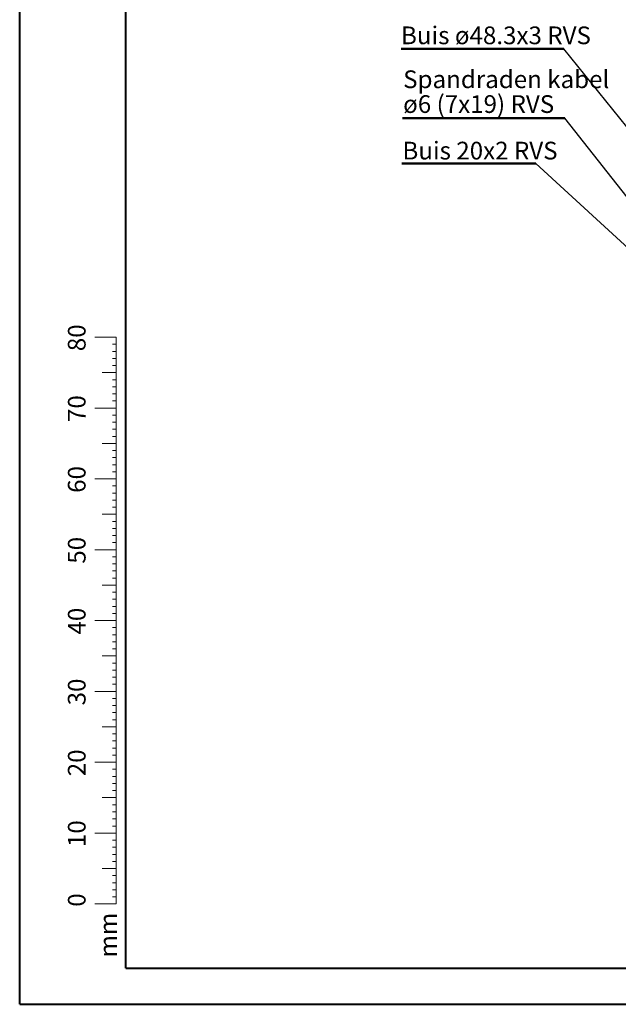
# Paper-space layout 'Sheet2' of a CAD drawing. Units: millimetres. Extents: x 0 to 42, y 0 to 29.8.
# Drawn here: x 0 to 8.5, y 0 to 13.9 of the extents above; entities that cross this region are included whole.
import ezdxf

# ---------------------------------------------------------------- set-up
doc = ezdxf.new("R2010")
doc.units = ezdxf.units.MM
doc.layers.add('LE_NORM', color=179, linetype='Continuous', lineweight=40)
doc.styles.add('SLDTEXTSTYLE0', font='TXT', dxfattribs={"width": 0.605})
doc.dimstyles.new('SLDDIMSTYLE4', dxfattribs={"dimtxt": 0, "dimasz": 0.3, "dimexe": 0, "dimexo": 0.0625, "dimgap": 0, "dimtad": 0, "dimtih": 1, "dimtoh": 1, "dimdec": 0, "dimrnd": 1e-09, "dimzin": 0, "dimdsep": 46, "dimtxsty": 'Standard', "dimsah": 1, "dimcen": 0.09, "dimadec": 0, "dimazin": 0, "dimtfac": 0.3, "dimtdec": 0, "dimtofl": 0, "dimtmove": 0, "dimatfit": 3, "dimfxl": 0, "dimfrac": 2, "dimtolj": 1, "dimtzin": 0, "dimarcsym": 0})

# ---------------------------------------------------------------- blocks, each defined once
blk = doc.blocks.new('SW_NOTE_18')
at = {"layer": 'LE_NORM', "color": 0}
for p, q in [((-2.301, 0), (0, 0)), ((0, 0), (-2.301, 0)), ((-2.301, 0), (0, 0)), ((0, 0), (-2.301, 0)), ((-2.301, 0), (0, 0)), ((0, 0), (-2.301, 0))]:
    blk.add_line(p, q, dxfattribs=at)
at = {"layer": 'LE_NORM', "color": 0, "insert": (-2.301, 0.315), "char_height": 0.25, "attachment_point": 1, "style": 'SLDTEXTSTYLE0'}
blk.add_mtext('Buis ø48.3x3 RVS', dxfattribs=at)
blk = doc.blocks.new('SW_NOTE_19')
at = {"layer": 'LE_NORM', "color": 0}
for p, q in [((-2.291, 0), (0, 0)), ((0, 0), (-2.291, 0)), ((-2.291, 0), (0, 0)), ((0, 0), (-2.291, 0)), ((-2.291, 0), (0, 0)), ((0, 0), (-2.291, 0))]:
    blk.add_line(p, q, dxfattribs=at)
at = {"layer": 'LE_NORM', "color": 0, "char_height": 0.25, "attachment_point": 1, "style": 'SLDTEXTSTYLE0'}
for s, insert in [('Spandraden kabel', (-2.282, 0.673)), ('ø6 (7x19) RVS', (-2.282, 0.323))]:
    blk.add_mtext(s, dxfattribs=dict(at, insert=insert))
blk = doc.blocks.new('SW_NOTE_20')
at = {"layer": 'LE_NORM', "color": 0}
for p, q in [((-1.893, 0), (0, 0)), ((0, 0), (-1.893, 0)), ((-1.893, 0), (0, 0)), ((0, 0), (-1.893, 0)), ((-1.893, 0), (0, 0)), ((0, 0), (-1.893, 0))]:
    blk.add_line(p, q, dxfattribs=at)
at = {"layer": 'LE_NORM', "color": 0, "insert": (-1.884, 0.309), "char_height": 0.25, "attachment_point": 1, "style": 'SLDTEXTSTYLE0'}
blk.add_mtext('Buis 20x2 RVS', dxfattribs=at)

psp = doc.layouts.new('Sheet2')

# ---------------------------------------------------------------- linework, layer by layer
at = {"color": 7, "linetype": 'Continuous', "lineweight": 40}
for p, q in [((0, 0), (0, 29.7)), ((1.5, 0.51), (1.5, 29.17)), ((0, 0), (42, 0))]:
    psp.add_line(p, q, dxfattribs=at)
at = {"color": 7, "linetype": 'Continuous', "lineweight": 0}
for p, q in [((1.363, 9.417), (1.063, 9.417)), ((1.363, 9.317), (1.313, 9.317)), ((1.363, 2.417), (1.363, 9.417)), ((1.363, 9.217), (1.313, 9.217)), ((1.363, 9.117), (1.313, 9.117)), ((1.363, 8.917), (1.163, 8.917)), ((1.363, 9.017), (1.313, 9.017)), ((1.363, 8.817), (1.313, 8.817)), ((1.363, 8.717), (1.313, 8.717)), ((1.363, 8.617), (1.313, 8.617)), ((1.363, 8.517), (1.313, 8.517)), ((1.363, 8.417), (1.063, 8.417)), ((1.363, 8.317), (1.313, 8.317)), ((1.363, 8.217), (1.313, 8.217)), ((1.363, 8.117), (1.313, 8.117)), ((1.363, 8.017), (1.313, 8.017)), ((1.363, 7.917), (1.163, 7.917)), ((1.363, 7.817), (1.313, 7.817)), ((1.363, 7.717), (1.313, 7.717)), ((1.363, 7.617), (1.313, 7.617)), ((1.363, 7.517), (1.313, 7.517)), ((1.363, 7.417), (1.063, 7.417)), ((1.363, 7.317), (1.313, 7.317)), ((1.363, 7.217), (1.313, 7.217)), ((1.363, 7.117), (1.313, 7.117)), ((1.363, 7.017), (1.313, 7.017)), ((1.363, 6.917), (1.163, 6.917)), ((1.363, 6.817), (1.313, 6.817)), ((1.363, 6.717), (1.313, 6.717)), ((1.363, 6.617), (1.313, 6.617)), ((1.363, 6.417), (1.063, 6.417)), ((1.363, 6.517), (1.313, 6.517)), ((1.363, 6.317), (1.313, 6.317)), ((1.363, 6.217), (1.313, 6.217)), ((1.363, 6.117), (1.313, 6.117)), ((1.363, 6.017), (1.313, 6.017)), ((1.363, 5.917), (1.163, 5.917)), ((1.363, 5.817), (1.313, 5.817)), ((1.363, 5.717), (1.313, 5.717)), ((1.363, 5.617), (1.313, 5.617)), ((1.363, 5.517), (1.313, 5.517)), ((1.363, 5.417), (1.063, 5.417)), ((1.363, 5.317), (1.313, 5.317)), ((1.363, 5.217), (1.313, 5.217)), ((1.363, 5.117), (1.313, 5.117)), ((1.363, 5.017), (1.313, 5.017)), ((1.363, 4.917), (1.163, 4.917)), ((1.363, 4.817), (1.313, 4.817)), ((1.363, 4.717), (1.313, 4.717)), ((1.363, 4.617), (1.313, 4.617)), ((1.363, 4.517), (1.313, 4.517)), ((1.363, 4.417), (1.063, 4.417)), ((1.363, 4.317), (1.313, 4.317)), ((1.363, 4.217), (1.313, 4.217)), ((1.363, 4.117), (1.313, 4.117)), ((1.363, 3.917), (1.163, 3.917)), ((1.363, 4.017), (1.313, 4.017)), ((1.363, 3.817), (1.313, 3.817)), ((1.363, 3.717), (1.313, 3.717)), ((1.363, 3.617), (1.313, 3.617)), ((1.363, 3.517), (1.313, 3.517)), ((1.363, 3.417), (1.063, 3.417)), ((1.363, 3.317), (1.313, 3.317)), ((1.363, 3.217), (1.313, 3.217)), ((1.363, 3.117), (1.313, 3.117)), ((1.363, 3.017), (1.313, 3.017)), ((1.363, 2.917), (1.163, 2.917)), ((1.363, 2.817), (1.313, 2.817)), ((1.363, 2.717), (1.313, 2.717)), ((1.363, 2.617), (1.313, 2.617)), ((1.363, 2.517), (1.313, 2.517)), ((1.363, 2.417), (1.063, 2.417)), ((1.363, 2.417), (1.363, 1.417)), ((1.363, 2.317), (1.313, 2.317)), ((1.363, 2.217), (1.313, 2.217)), ((1.363, 2.117), (1.313, 2.117)), ((1.363, 2.017), (1.313, 2.017)), ((1.363, 1.917), (1.163, 1.917)), ((1.363, 1.817), (1.313, 1.817)), ((1.363, 1.717), (1.313, 1.717)), ((1.363, 1.617), (1.313, 1.617)), ((1.363, 1.417), (1.063, 1.417)), ((1.363, 1.517), (1.313, 1.517))]:
    psp.add_line(p, q, dxfattribs=at)
at = {"color": 179, "linetype": 'Continuous', "lineweight": 40}
psp.add_line((1.5, 0.51), (41.3, 0.51), dxfattribs=at)

# ---------------------------------------------------------------- block references
at = {"layer": 'LE_NORM'}
for name, p in [('SW_NOTE_18', (7.688, 13.488)), ('SW_NOTE_19', (7.699, 12.51)), ('SW_NOTE_20', (7.291, 11.867))]:
    psp.add_blockref(name, p, dxfattribs=at)

# ---------------------------------------------------------------- texts
at = {"color": 7, "linetype": 'Continuous', "lineweight": 0, "char_height": 0.25, "attachment_point": 2, "rotation": 90, "style": 'SLDTEXTSTYLE0'}
for s, insert in [('80', (0.681, 9.409)), ('70', (0.681, 8.409)), ('60', (0.681, 7.409)), ('50', (0.681, 6.409)), ('40', (0.681, 5.409)), ('30', (0.681, 4.409)), ('20', (0.681, 3.409)), ('10', (0.681, 2.409)), ('0', (0.681, 1.472)), ('mm', (1.125, 0.977))]:
    psp.add_mtext(s, dxfattribs=dict(at, insert=insert))

# ---------------------------------------------------------------- leaders
at = {"layer": 'LE_NORM'}
for points in [[(10.058, 10.549), (7.688, 13.488)], [(9.498, 10.231), (7.699, 12.51)], [(9.841, 9.529), (7.291, 11.867)]]:
    psp.add_leader(points, dimstyle='SLDDIMSTYLE4', dxfattribs=at)

doc.saveas('drawing.dxf')
